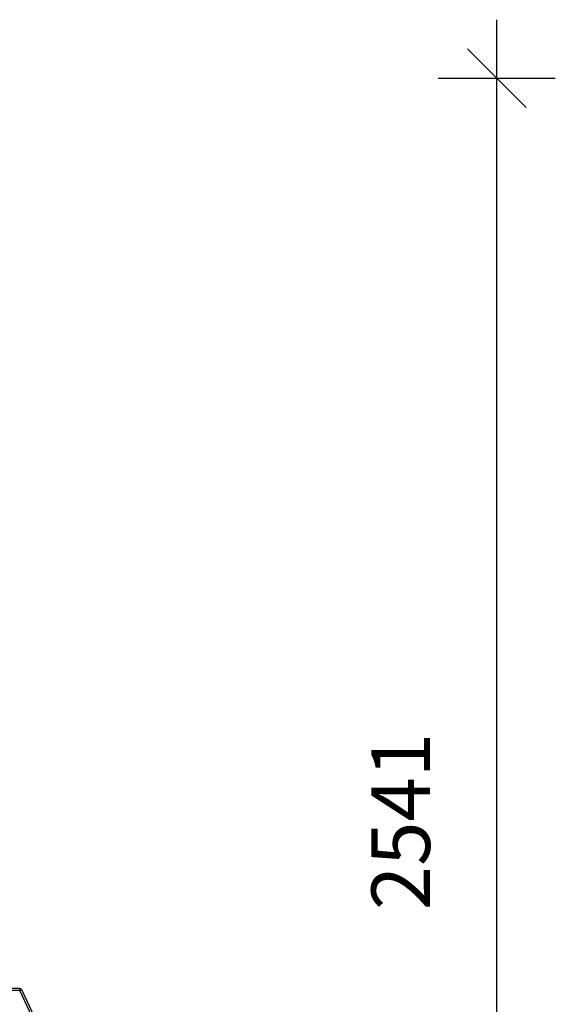
# Model space of a CAD drawing. Units: millimetres. Extents: x 42389 to 56360, y 21321 to 33754.
# Drawn here: x 44569 to 45484, y 32071 to 33754 of the extents above; entities that cross this region are included whole.
import ezdxf

# ---------------------------------------------------------------- set-up
doc = ezdxf.new("R2010")
doc.units = ezdxf.units.MM
doc.header["$LTSCALE"] = 50
doc.header["$PDSIZE"] = -1
doc.layers.get('0').update_dxf_attribs({"color": 1})
doc.layers.add('TIPTAP', color=6, linetype='Continuous')
doc.layers.add('TIPTAP_DIM', color=9, linetype='Continuous')
doc.styles.get("Standard").update_dxf_attribs({"font": 'arial.ttf'})
doc.dimstyles.new('tip', dxfattribs={"dimscale": 100, "dimtxt": 1, "dimasz": 1, "dimexe": 1, "dimexo": 1, "dimgap": 1, "dimtad": 1, "dimdec": 0, "dimtxsty": 'Standard', "dimblk": 'OBLIQUE', "dimcen": 2.5, "dimdle": 1, "dimadec": 0, "dimazin": 0, "dimtfac": 1, "dimtdec": 0, "dimtmove": 0, "dimatfit": 3, "dimldrblk": 'OBLIQUE', "dimfxl": 0, "dimarcsym": 0})

# ---------------------------------------------------------------- blocks, each defined once
blk = doc.blocks.new('K001L_side')
at = {"layer": 'TIPTAP'}
for p, q in [((826.5, 588.9), (307.8, 588.9)), ((826.5, 585.6), (310, 585.6)), ((826.5, 588.9), (826.5, 585.6)), ((878.7, 475.3), (826.5, 585.6)), ((882.3, 476.3), (830.1, 586.6))]:
    blk.add_line(p, q, dxfattribs=at)
at = {"layer": 'TIPTAP', "flags": 128}
blk.add_lwpolyline([(830.1, 586.6), (830.1, 586.7), (829.8, 586.7), (829.5, 586.7), (829.1, 586.6), (828.5, 586.4), (827.9, 586.2), (827.2, 585.9), (826.5, 585.6)], dxfattribs=at)
at = {"layer": 'TIPTAP'}
blk.add_arc((826.5, 584.9), 4, 25.3376, 90, dxfattribs=at)
blk = doc.blocks.new('_Oblique')
at = {"color": 0, "linetype": 'ByBlock', "lineweight": -2}
blk.add_line((-0.5, -0.5), (0.5, 0.5), dxfattribs=at)
blk = doc.blocks.new('*D8')
at = {"layer": 'Defpoints', "color": 0}
for p in [(43835.6, 33654.1), (45383.8, 33654.1), (44996.3, 31113.1)]:
    blk.add_point(p, dxfattribs=at)
at = {"layer": 'TIPTAP_DIM', "color": 0, "linetype": 'ByBlock', "lineweight": -2}
for p, q in [((45383.8, 31013.1), (45383.8, 33754.1)), ((45283.8, 33654.1), (45483.8, 33654.1)), ((45283.8, 31113.1), (45483.8, 31113.1))]:
    blk.add_line(p, q, dxfattribs=at)
at = {"layer": 'TIPTAP_DIM', "color": 0, "lineweight": -2, "xscale": 100, "yscale": 100, "zscale": 100}
for p, rotation in [((45383.8, 33654.1), 90), ((45383.8, 31113.1), 270)]:
    blk.add_blockref('_Oblique', p, dxfattribs=dict(at, rotation=rotation))
at = {"layer": 'TIPTAP_DIM', "color": 0, "insert": (45232.8, 32383.6), "char_height": 100, "attachment_point": 5, "rotation": 90}
blk.add_mtext('2541', dxfattribs=at)

msp = doc.modelspace()

# ---------------------------------------------------------------- block references
at = {"layer": 'TIPTAP_DIM'}
msp.add_blockref('K001L_side', (43742.4, 31509.3), dxfattribs=at)

# ---------------------------------------------------------------- dimensions: what is measured, and where the dimension line sits
dim = msp.add_linear_dim(base=(45383.8, 33654.1), p1=(44996.3, 31113.1), p2=(43835.6, 33654.1), angle=90, dimstyle='tip', dxfattribs=at)
dim.commit()
dim.dimension.update_dxf_attribs({"geometry": '*D8', "text_midpoint": (45232.8, 32383.6)})

doc.saveas('drawing.dxf')
